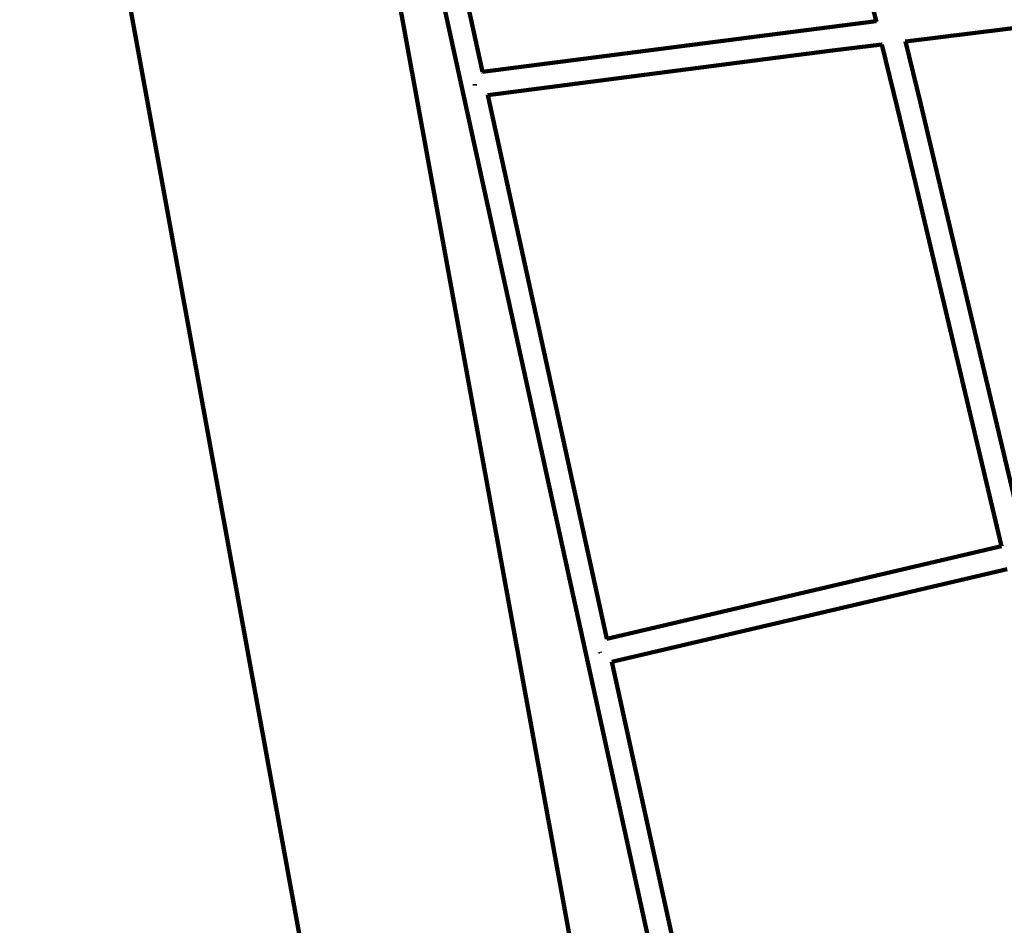
# Model space of a CAD drawing. Units: millimetres. Extents: x -4960 to 5157, y -3653 to 3665.
# Drawn here: x -2917 to -2250, y 706 to 1319 of the extents above; entities that cross this region are included whole.
import ezdxf
from ezdxf.lldxf.tags import DXFTag

# ---------------------------------------------------------------- set-up
doc = ezdxf.new("R2010")
doc.units = ezdxf.units.MM
doc.header["$MEASUREMENT"] = 0
doc.layers.add('layer 1', color=7, linetype='Continuous')
tags = doc.linetypes.add('New Line1', pattern=[1.5, 1, -0.5]).pattern_tags.tags
tags[6:7] = [DXFTag(74, 4), DXFTag(75, 0), DXFTag(340, '0'), DXFTag(46, 1.0), DXFTag(50, 0.0), DXFTag(44, 0.0), DXFTag(45, 0.0)]
tags[4:5] = [DXFTag(74, 4), DXFTag(75, 0), DXFTag(340, '0'), DXFTag(46, 1.0), DXFTag(50, 0.0), DXFTag(44, 0.0), DXFTag(45, 0.0)]

# ---------------------------------------------------------------- blocks, each defined once
blk = doc.blocks.new('ИК 0158Т-1')
at = {"layer": 'layer 1', "color": 18, "linetype": 'New Line1', "lineweight": 100, "true_color": 0x000000}
blk.add_open_spline([(2476.9962, 3059.915), (2476.9962, 3059.915), (3018.8729, 3212.4935), (3018.8729, 3212.4935), (3018.8729, 3212.4935), (3261.2874, 3280.7512), (3496.6936, 3244.4984), (3707.3398, 3106.4691), (3707.3398, 3106.4691), (3707.3398, 3106.4691), (4660.6826, 2481.7757), (4660.6826, 2481.7757), (4660.6826, 2481.7757), (5047.8894, 2228.0522), (5156.7592, 1705.305), (4903.0357, 1318.0982), (4903.0357, 1318.0982), (4903.0357, 1318.0982), (4541.5763, 766.4759), (4541.5763, 766.4759), (4541.5763, 766.4759), (4468.328, 654.6917), (4395.0796, 542.9076), (4321.8313, 431.1233), (4321.8313, 431.1233), (4336.3391, 375.8865), (4347.815, 319.6677), (4356.1585, 262.7046), (4356.1585, 262.7046), (4407.8693, -90.3417), (4333.6705, -471.174), (4169.6645, -786.7695), (4169.6645, -786.7695), (4139.327, -845.1478), (4105.5923, -901.6142), (4068.5052, -955.8034), (4068.5052, -955.8034), (4068.5052, -955.8034), (4082.0829, -988.9018), (4082.0829, -988.9018), (4082.0829, -988.9018), (4218.584, -1321.6514), (4058.5223, -1704.3756), (3725.7726, -1840.8766), (3725.7726, -1840.8766), (3725.7726, -1840.8766), (2975.7411, -2148.5556), (2975.7411, -2148.5556), (2975.7411, -2148.5556), (2944.2403, -2237.276), (2905.4348, -2323.43), (2860.2759, -2405.9731), (2860.2759, -2405.9731), (2438.5218, -3176.8696), (1513.269, -3487.1323), (741.697, -3065.0085), (741.697, -3065.0085), (741.697, -3065.0085), (-477.3025, -3565.0683), (-477.3025, -3565.0683), (-477.3025, -3565.0683), (-692.2533, -3653.2457), (-908.7951, -3652.1876), (-1122.874, -3561.9139), (-1122.874, -3561.9139), (-1336.9528, -3471.6401), (-1488.8686, -3317.3253), (-1575.7773, -3101.8584), (-1575.7773, -3101.8584), (-1575.7773, -3101.8584), (-1940.2562, -2551.0275), (-1940.2562, -2551.0275), (-1940.2562, -2551.0275), (-3001.8937, -2568.5284), (-3855.171, -2480.4093), (-4050.5754, -1137.4563), (-4050.5754, -1137.4563), (-4061.8445, -1060.0073), (-4067.129, -981.6921), (-4066.334, -903.4313), (-4066.334, -903.4313), (-4066.334, -903.4313), (-4895.67, 1305.7143), (-4895.67, 1305.7143), (-4895.67, 1305.7143), (-4960.0198, 1574.4442), (-4960.0198, 1903.0275), (-4895.67, 2171.7574), (-4895.67, 2171.7574), (-4895.67, 2171.7574), (-4774.5233, 2677.6761), (-4774.5233, 2677.6761), (-4774.5233, 2677.6761), (-4682.8488, 3060.5167), (-4350.7953, 3322.4445), (-3957.1315, 3322.4445), (-3957.1315, 3322.4445), (-3957.1315, 3322.4445), (-3847.2395, 3322.4445), (-3847.2395, 3322.4445), (-3847.2395, 3322.4445), (-3713.2661, 3416.9813), (-3566.3259, 3487.8945), (-3409.7092, 3535.6994), (-3409.7092, 3535.6994), (-3089.1543, 3633.5438), (-2737.5257, 3665.2131), (-2411.4673, 3576.4663), (-2411.4673, 3576.4663), (-2411.4673, 3576.4663), (-1499.4707, 3328.2389), (-1499.4707, 3328.2389), (-1499.4707, 3328.2389), (-1497.4865, 3317.3667), (-816.4149, 3322.4445), (-747.1844, 3322.4445), (-747.1844, 3322.4445), (644.445, 3322.4445), (1012.3458, 3351.3473), (2476.9962, 3059.915)], degree=3, knots=[0, 0, 0, 0, 0.03225806, 0.03225806, 0.03225806, 0.03225807, 0.06451613, 0.06451613, 0.06451613, 0.06451614, 0.09677419, 0.09677419, 0.09677419, 0.0967742, 0.12903226, 0.12903226, 0.12903226, 0.12903227, 0.16129032, 0.16129032, 0.16129032, 0.16129033, 0.19354839, 0.19354839, 0.19354839, 0.1935484, 0.22580645, 0.22580645, 0.22580645, 0.22580646, 0.25806452, 0.25806452, 0.25806452, 0.25806453, 0.29032258, 0.29032258, 0.29032258, 0.29032259, 0.32258065, 0.32258065, 0.32258065, 0.32258066, 0.35483871, 0.35483871, 0.35483871, 0.35483872, 0.38709677, 0.38709677, 0.38709677, 0.38709678, 0.41935484, 0.41935484, 0.41935484, 0.41935485, 0.4516129, 0.4516129, 0.4516129, 0.45161291, 0.48387097, 0.48387097, 0.48387097, 0.48387098, 0.51612903, 0.51612903, 0.51612903, 0.51612904, 0.5483871, 0.5483871, 0.5483871, 0.54838711, 0.58064516, 0.58064516, 0.58064516, 0.58064517, 0.61290323, 0.61290323, 0.61290323, 0.61290324, 0.64516129, 0.64516129, 0.64516129, 0.6451613, 0.67741935, 0.67741935, 0.67741935, 0.67741936, 0.70967742, 0.70967742, 0.70967742, 0.70967743, 0.74193548, 0.74193548, 0.74193548, 0.74193549, 0.77419355, 0.77419355, 0.77419355, 0.77419356, 0.80645161, 0.80645161, 0.80645161, 0.80645162, 0.83870968, 0.83870968, 0.83870968, 0.83870969, 0.87096774, 0.87096774, 0.87096774, 0.87096775, 0.90322581, 0.90322581, 0.90322581, 0.90322582, 0.93548387, 0.93548387, 0.93548387, 0.93548388, 1, 1, 1, 1], dxfattribs=at)
at = {"layer": 'layer 1', "color": 18, "lineweight": 100, "true_color": 0x000000}
for points in [[(-2901.8575, 1655.0272), (-2901.8575, 1655.0272), (-2529.894, -383.1284), (-2529.894, -383.1284)], [(-2363.1505, -294.1998), (-2363.1505, -294.1998), (-2718.8845, 1655.0272), (-2718.8845, 1655.0272)], [(-2286.2394, -237.3121), (-2286.2394, -237.3121), (-2696.5371, 1634.4591), (-2696.5371, 1634.4591)], [(-2603.3454, 1284.0259), (-2603.3454, 1284.0259), (-2680.0598, 1634.0147), (-2680.0598, 1634.0147)], [(-2346.7516, 1359.6884), (-2346.7516, 1359.6884), (-2336.5739, 1318.3173), (-2336.5739, 1318.3173)], [(-2336.5739, 1318.3173), (-2336.5739, 1318.3173), (-2368.2751, 1314.3258), (-2368.2751, 1314.3258)], [(-2336.4021, 1318.3389), (-2336.4021, 1318.3389), (-2336.5739, 1318.3173), (-2336.5739, 1318.3173)], [(-2336.5739, 1318.3173), (-2336.5739, 1318.3173), (-2336.5495, 1318.2183), (-2336.5495, 1318.2183)], [(-2203.6049, 1318.6465), (-2203.6049, 1318.6465), (-2316.7668, 1304.6725), (-2316.7668, 1304.6725)], [(-2408.7786, 1309.1628), (-2408.7786, 1309.1628), (-2603.3454, 1284.0259), (-2603.3454, 1284.0259)], [(-2368.2751, 1314.3258), (-2368.2751, 1314.3258), (-2408.7786, 1309.1628), (-2408.7786, 1309.1628)], [(-2366.2638, 1298.4527), (-2366.2638, 1298.4527), (-2332.7464, 1302.6729), (-2332.7464, 1302.6729)], [(-2332.7464, 1302.6729), (-2332.7464, 1302.6729), (-2332.5916, 1302.6923), (-2332.5916, 1302.6923)], [(-2332.7464, 1302.6729), (-2332.7464, 1302.6729), (-2322.1963, 1259.2488), (-2322.1963, 1259.2488)], [(-2316.9437, 1304.6505), (-2316.9437, 1304.6505), (-2316.7668, 1304.6725), (-2316.7668, 1304.6725)], [(-2306.6432, 1263.0041), (-2306.6432, 1263.0041), (-2316.7668, 1304.6725), (-2316.7668, 1304.6725)], [(-2406.7466, 1293.2924), (-2406.7466, 1293.2924), (-2366.2638, 1298.4527), (-2366.2638, 1298.4527)], [(-2406.7466, 1293.2924), (-2406.7466, 1293.2924), (-2599.9024, 1268.3374), (-2599.9024, 1268.3374)], [(-2603.3156, 1283.8904), (-2603.3156, 1283.8904), (-2603.3454, 1284.0259), (-2603.3454, 1284.0259)], [(-2608.6407, 1275.6415), (-2608.6407, 1275.6415), (-2608.5893, 1275.2838), (-2608.5893, 1275.2838)], [(-2608.5893, 1275.2838), (-2608.5893, 1275.2838), (-2608.5273, 1274.7401), (-2608.5273, 1274.7401)], [(-2599.9024, 1268.3374), (-2599.9024, 1268.3374), (-2599.9224, 1268.4285), (-2599.9224, 1268.4285)], [(-2519.1693, 900.0153), (-2519.1693, 900.0153), (-2599.9024, 1268.3374), (-2599.9024, 1268.3374)], [(-2294.4863, 1212.4353), (-2294.4863, 1212.4353), (-2306.6432, 1263.0041), (-2306.6432, 1263.0041)], [(-2322.1963, 1259.2488), (-2322.1963, 1259.2488), (-2310.047, 1208.7115), (-2310.047, 1208.7115)], [(-2310.047, 1208.7115), (-2310.047, 1208.7115), (-2251.6173, 962.7029), (-2251.6173, 962.7029)], [(-2294.4863, 1212.4353), (-2294.4863, 1212.4353), (-2236.0358, 966.3391), (-2236.0358, 966.3391)], [(-2519.1693, 900.0153), (-2519.1693, 900.0153), (-2251.6173, 962.7029), (-2251.6173, 962.7029)], [(-2251.5802, 962.7115), (-2251.5802, 962.7115), (-2251.6173, 962.7029), (-2251.6173, 962.7029)], [(-2515.7389, 884.3861), (-2515.7389, 884.3861), (-2247.9121, 947.138), (-2247.9121, 947.138)], [(-2519.1264, 899.8202), (-2519.1264, 899.8202), (-2519.1693, 900.0153), (-2519.1693, 900.0153)], [(-2523.8732, 890.9249), (-2523.8732, 890.9249), (-2523.8314, 890.7627), (-2523.8314, 890.7627)], [(-2523.8314, 890.7627), (-2523.8314, 890.7627), (-2523.7555, 890.4076), (-2523.7555, 890.4076)], [(-2515.7389, 884.3861), (-2515.7389, 884.3861), (-2515.7684, 884.5208), (-2515.7684, 884.5208)], [(-2434.9936, 516.0272), (-2434.9936, 516.0272), (-2515.7389, 884.3861), (-2515.7389, 884.3861)]]:
    blk.add_open_spline(points, degree=3, dxfattribs=at)

msp = doc.modelspace()

# ---------------------------------------------------------------- block references
msp.add_blockref('ИК 0158Т-1', (0, 0))

doc.saveas('drawing.dxf')
